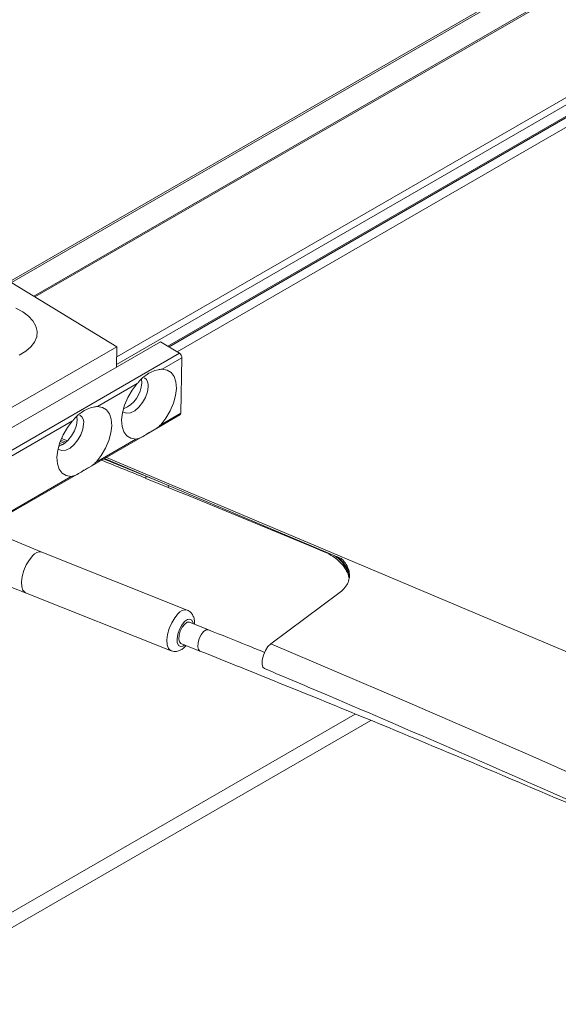
# Model space of a CAD drawing. Units: inches. Extents: x 0.5 to 33.5, y 0.5 to 21.5.
# Drawn here: x 24.1 to 24.2, y 15.5 to 15.6 of the extents above; entities that cross this region are included whole.
import ezdxf

# ---------------------------------------------------------------- set-up
doc = ezdxf.new("R2010")
doc.units = ezdxf.units.IN
doc.header["$MEASUREMENT"] = 0

msp = doc.modelspace()

# ---------------------------------------------------------------- linework, layer by layer
at = {"color": 114, "linetype": 'Continuous', "lineweight": 15}
for p, q in [((24.15488931492099, 15.55036266335861), (25.16375167980563, 16.13276650979207)), ((24.13672435507775, 15.5570992866454), (25.09779993726651, 16.11191641062843)), ((24.14790864634243, 15.54889532040247), (25.11059310980349, 16.10464123177419)), ((24.15495834283036, 15.53104952122935), (24.15496365266954, 15.53131228660607)), ((24.1760658385539, 15.52235316458012), (24.17606672352709, 15.52239404203851)), ((24.13311454940686, 15.47270231945792), (24.18052433352079, 15.50007140525951))]:
    msp.add_line(p, q, dxfattribs=at)
at = {"color": 7, "linetype": 'Continuous', "lineweight": 15}
for p, q in [((25.16392690449866, 16.13266095180643), (24.15506276966762, 15.55025608360467)), ((25.09770436016123, 16.11204922024629), (24.13656682984867, 15.55719633437261)), ((24.14788298211972, 15.54786398253411), (25.11297103278403, 16.10499745526321)), ((24.20088756678557, 15.59822381677895), (24.13327738447513, 15.55919328931926)), ((24.13350128269399, 15.55905760535817), (24.2008813719732, 15.59795530293828)), ((24.22015431825918, 15.58651872756076), (24.15617252605676, 15.54958282512509)), ((24.12732328480517, 15.56281165256259), (24.14794050537753, 15.55028620449459)), ((24.15388841023509, 15.55097003260969), (24.12516218025791, 15.53438673302931)), ((24.14794050537753, 15.55028620449459), (24.13336853671442, 15.54187398604448)), ((24.14794050537753, 15.55028620449459), (24.14787590233414, 15.54749925562577)), ((24.15648049672934, 15.54939521946392), (24.15388841023509, 15.55097003260969)), ((24.12775426675215, 15.53281191988355), (24.15648049672934, 15.54939521946392)), ((24.156824751303, 15.54877774791488), (24.15411319342715, 15.54721239887255)), ((24.15665041158318, 15.54119191262376), (24.156824751303, 15.54877774791488)), ((24.15132995272234, 15.5453530644917), (24.15128747400889, 15.5458392560859)), ((24.15069719688643, 15.54524038604506), (24.14527408113473, 15.54210968796039)), ((24.14249084042991, 15.54025035357954), (24.14244836171646, 15.54073654517374)), ((24.151916689952, 15.53830064629102), (24.15654686971912, 15.54097359217532)), ((24.15393885370733, 15.53962656358142), (24.15665041158318, 15.54119191262376)), ((24.141858084594, 15.5401376751329), (24.12809852132581, 15.53219444833451)), ((24.14035717005176, 15.53775495176481), (24.14115895576831, 15.53741674313446)), ((24.14307757765958, 15.53319793537886), (24.151916689952, 15.53830064629102)), ((24.1450997414149, 15.53452385266926), (24.1505228571666, 15.53765455075393)), ((24.14050230565607, 15.5369034229464), (24.14009167809263, 15.5370669075359)), ((24.14077841729356, 15.53708764355923), (24.14018371530513, 15.53732520709816)), ((24.14018371530513, 15.53732418516377), (24.14077753232037, 15.537087132509)), ((24.14026070797327, 15.53752449916716), (24.14095629690618, 15.53722984384675)), ((24.14621392267003, 15.53500875319711), (24.17860217173673, 15.52132330965323)), ((24.14648472446833, 15.53516474370298), (24.2337537013787, 15.49828965773637)), ((24.15157066543195, 15.53274559530469), (24.14611038080596, 15.53494931630834)), ((24.12782063974193, 15.52439029259495), (24.14307757765958, 15.53319793537886)), ((24.12792418160599, 15.52460861304338), (24.14168374487418, 15.53255183984177)), ((24.15190695524684, 15.53260407798637), (24.15189987546126, 15.53231946859612)), ((24.15189987546126, 15.53231946859612), (24.15190164540765, 15.53232049036442)), ((24.15190164540765, 15.53229213168527), (24.15190784022003, 15.53258338356598)), ((24.15190164540765, 15.53229213168527), (24.15495834283036, 15.53104952122935)), ((24.15190784022003, 15.53258338356598), (24.15192730963037, 15.53259462301733)), ((24.15314768766914, 15.53207964672648), (24.15190784022003, 15.53258338356598)), ((24.13766419661304, 15.52221674793559), (24.13181983361953, 15.5246144697017)), ((24.15754600445862, 15.51428371108495), (24.13766065672026, 15.52221764312465)), ((24.1295578421278, 15.51894240240884), (24.13544645378116, 15.516659003407)), ((24.13544291388838, 15.51665989859606), (24.15533003157314, 15.50872686058287)), ((24.16898074313808, 15.50967894996792), (24.17828358138578, 15.51657611080807)), ((24.16043898183987, 15.51159171367971), (24.15784512539924, 15.51262587468235)), ((24.15668758045745, 15.50972412136853), (24.15928143689809, 15.50868983262409)), ((24.13175700052254, 15.46983732677119), (24.18263587956901, 15.4992090784494))]:
    msp.add_line(p, q, dxfattribs=at)
at = {"color": 7, "linetype": 'Continuous', "lineweight": 15, "flags": 128}
for points in [[(24.13505087076207, 15.55505944578285), (24.13409067484324, 15.55554632269797)], [(24.1345871448068, 15.54914862046649), (24.13547034805748, 15.54965848285038), (24.13617567169555, 15.55025749530772), (24.1366792214447, 15.55092675512485), (24.13696506778735, 15.55164225066361), (24.13702347601836, 15.55238048116992), (24.13685267619132, 15.55311551921081), (24.13645532322584, 15.55382245903853), (24.13584823161264, 15.55447856618374), (24.13505087076207, 15.55505944578285)], [(24.15393885370733, 15.53962656358142), (24.15463355766704, 15.54053538344698), (24.1552194099235, 15.54153554974238), (24.15566366646844, 15.54257852315865), (24.15594951281109, 15.54361499710558), (24.15605924948753, 15.54459374845081), (24.15599199152456, 15.5454703229656), (24.15574685394896, 15.54620013867942), (24.15533888130511, 15.54675010888881), (24.15478400311054, 15.54709276728034), (24.15411319342715, 15.54721239887255)], [(24.15069719688643, 15.54524038604506), (24.15000160795352, 15.54433194932186), (24.14941841061665, 15.5433322939106), (24.14897149915213, 15.54228880961018), (24.14868742275586, 15.54125348517336), (24.14857591613303, 15.54027371205982), (24.1486449440424, 15.53939815931333), (24.1488883116716, 15.53866719408942), (24.14929893923505, 15.53811773476417), (24.14985116251002, 15.53777456548849), (24.1505228571666, 15.53765455075393)], [(24.1488290184674, 15.54131669136867), (24.14924318592362, 15.54118673743669), (24.14977947968106, 15.5412565608816), (24.15036002209834, 15.54154341415364), (24.15093171478366, 15.54201919937179), (24.15144411426476, 15.5426424050189), (24.15185208690862, 15.54335810619077), (24.15211846384094, 15.54410307385291), (24.15222200570499, 15.54481113974691)], [(24.14527408113473, 15.54210968796039), (24.14594489081811, 15.54199005636818), (24.14649976901268, 15.54164739797665), (24.14690774165653, 15.54109742776726), (24.14715287923213, 15.54036761205344), (24.1472201371951, 15.53949103753865), (24.14711040051867, 15.53851228619342), (24.14682455417601, 15.53747581224649), (24.14638029763108, 15.53643283883022), (24.14579444537461, 15.53543267253481), (24.1450997414149, 15.53452385266926)], [(24.14168374487418, 15.53255183984177), (24.1410120502176, 15.53267185457633), (24.14045982694262, 15.53301502385201), (24.14005096932557, 15.53356550494556), (24.13980583174997, 15.53429544840117), (24.1397368038406, 15.53517100114765), (24.13984831046344, 15.53615077426119), (24.14013415680609, 15.53718712046632), (24.14057929832422, 15.53822958299844), (24.1411624956611, 15.5392292384097), (24.141858084594, 15.5401376751329)], [(24.13998990617497, 15.53621398045651), (24.1404040736312, 15.53608402652453), (24.14094036738863, 15.53615384996944), (24.14152090980591, 15.53644070324148), (24.14209260249123, 15.53691648845963), (24.14260677191873, 15.53754071587504), (24.14301474456258, 15.53825641704691), (24.14328112149491, 15.53900138470905), (24.14338289341257, 15.53970842883475)], [(24.14004831440597, 15.53669615793962), (24.14004831440597, 15.53669577471423), (24.14062885682326, 15.53698275572807), (24.14120054950858, 15.53745841320442), (24.14171471893607, 15.53808264061984), (24.14212269157993, 15.53879834179171), (24.14238906851225, 15.53954330945384), (24.14249084042991, 15.54025035357954)], [(24.13544291388838, 15.51665989859606), (24.135373885979, 15.51669209932785), (24.13508715466315, 15.51698913986377), (24.13491812478251, 15.51748403625203), (24.13488095590823, 15.51813667557511), (24.1349791879331, 15.51889493851509), (24.13520485609836, 15.51969789314778), (24.13554026094005, 15.52047937187908), (24.13595708331588, 15.52117627391454), (24.13642169424434, 15.52173303605618)], [(24.15784512539924, 15.51262587468235), (24.15783539069407, 15.51262970834797), (24.15753715472665, 15.51261071658908), (24.15719997993856, 15.51237354715376), (24.15686988493605, 15.51195319431931), (24.15660262303054, 15.51141441611895), (24.15643447812309, 15.51083921722331), (24.15639553930242, 15.51031560824354), (24.15648669154172, 15.50992253302955), (24.15668758045745, 15.50972412136853)], [(24.16811435437814, 15.50628929799727), (24.16790373075724, 15.50648285754596), (24.16778425937563, 15.50689548290177), (24.16780284381277, 15.50745946335512), (24.16795859909546, 15.50810147503094), (24.16823294078655, 15.5087389989698), (24.16858958498498, 15.50928926305377), (24.16898074313808, 15.50967894996792)], [(24.16898074313808, 15.50967894996792), (24.18695277882437, 15.50202774642698), (24.20479118355789, 15.49426465909063), (24.22248887755308, 15.48638802764765), (24.24004674578313, 15.47840117280351), (24.25746301830165, 15.47030320053172), (24.27473238526945, 15.46209538808416), (24.29185484668653, 15.45377952351385)]]:
    msp.add_lwpolyline(points, dxfattribs=at)
at = {"color": 114, "linetype": 'Continuous', "lineweight": 15, "flags": 128}
for points in [[(24.15533091654634, 15.50872673259195), (24.15526011869057, 15.50875957219881), (24.15497250240152, 15.50905520782408), (24.15480347252087, 15.50955010421234), (24.15476630364659, 15.51020261579361), (24.15486630561787, 15.5109619005019), (24.15509197378312, 15.51176485513459), (24.15542737862482, 15.51254633386589), (24.15584420100064, 15.51324323590135), (24.15630881192911, 15.51379999804298)], [(24.15718139550142, 15.51270261326395), (24.15680616686587, 15.5122357688091), (24.15648669154172, 15.5116410467596), (24.15626190834966, 15.51099036043316), (24.15615748151241, 15.51036150101407), (24.15618668562791, 15.50983123957907), (24.15634686577658, 15.50946268132375), (24.15661766757489, 15.5093007941013), (24.15696723198773, 15.50936474383166), (24.15720617475094, 15.50951748964007)], [(24.15836371969272, 15.51241924295389), (24.15834602022878, 15.51251875647181), (24.15818584008011, 15.51288731472713), (24.1579150382818, 15.51304920194958), (24.15756635884216, 15.51298474133507), (24.15718139550142, 15.51270261326395)], [(24.16043898183987, 15.51159196916331), (24.1604292471347, 15.51159541960353), (24.16013101116729, 15.51157642784464), (24.15979206643281, 15.51133823664102), (24.15946374137669, 15.51091890557488), (24.15919559449798, 15.51038076600046), (24.15902833456373, 15.50980505622067), (24.15898674082347, 15.50928093635676), (24.15908054798236, 15.50888824428511), (24.15928143689809, 15.50868944939869)]]:
    msp.add_lwpolyline(points, dxfattribs=at)
at = {"color": 7, "linetype": 'Continuous', "lineweight": 15}
for centre, radius, start, end in [((24.15605506716955, 15.54875333201983), 0.0007700712961968857, 1.816925570552359, 56.46441611000191), ((24.15091879014964, 15.54498944771129), 0.001315357181105137, 352.2090783467484, 53.42779571867701), ((24.14726624461785, 15.5455353929201), 0.00406779635850828, 292.7821091190475, 357.4310044928167), ((24.14209642248642, 15.53989378193428), 0.001299755059746204, 351.8013173545154, 53.83555671149695), ((24.15640421674208, 15.54117496095859), 0.0002467777517042844, 305.3143879646693, 3.938865310559981), ((23.47983964436563, 13.87474631881545), 1.788634591271826, 67.92998924503317, 68.14032325224665), ((23.53292621734022, 14.00792198351005), 1.645540837342188, 67.91566868451625, 68.12188961739645), ((23.21561184920182, 13.22113636969076), 2.493605943757585, 67.34590998844136, 67.87045038887099), ((24.13741663358073, 15.52101543098507), 0.001226727892070667, 78.52607363896014, 144.1987805700843)]:
    msp.add_arc(centre, radius, start, end, dxfattribs=at)
at = {"color": 114, "linetype": 'Continuous', "lineweight": 15}
msp.add_arc((24.1573058609349, 15.51307786629342), 0.00123108934837857, 79.04523737205325, 144.0853484368957, dxfattribs=at)
at = {"color": 7, "linetype": 'Continuous', "lineweight": 15}
for points, knots in [([(24.15411319342715, 15.54721239887255), (24.15392903215713, 15.54719579754384), (24.15321922735795, 15.54713181176233), (24.15200549462389, 15.54658237473918), (24.15120060385062, 15.5458174869925), (24.15079537542059, 15.5453529369812), (24.15069719688643, 15.54524038604506)], [0, 0, 0, 0, 0.1567589408023927, 0.6041891896030724, 0.9041031618458434, 1, 1, 1, 1]), ([(24.14527408113473, 15.54210968796039), (24.1450899198647, 15.54209308663168), (24.14438011506552, 15.54202910085016), (24.14316638233146, 15.54147966382702), (24.14236149155819, 15.54071477608034), (24.14195626312816, 15.54025022606905), (24.141858084594, 15.5401376751329)], [0, 0, 0, 0, 0.1567589408023927, 0.6041891896030724, 0.9041031618458434, 1, 1, 1, 1]), ([(24.1505228571666, 15.53765455075393), (24.15067729418922, 15.53768914160152), (24.15127252056427, 15.53782246057176), (24.15221228895511, 15.53853976229005), (24.1533737750869, 15.53908692589881), (24.15382908861783, 15.53952174032961), (24.15393885370733, 15.53962656358142)], [0, 0, 0, 0, 0.1567591305380034, 0.6041761712855991, 0.9045764401210761, 1, 1, 1, 1]), ([(24.14168374487418, 15.53255183984177), (24.14183818189679, 15.53258643068936), (24.14243340827183, 15.5327197496596), (24.14337317666269, 15.53343705137789), (24.14453466279447, 15.53398421498665), (24.14498997632541, 15.53441902941744), (24.1450997414149, 15.53452385266926)], [0, 0, 0, 0, 0.1567591305380034, 0.6041761712855991, 0.9045764401210761, 1, 1, 1, 1]), ([(24.1760658385539, 15.52235316458012), (24.17643998389971, 15.52217928808896), (24.17718776455047, 15.52183177213781), (24.17811163059226, 15.52117195687081), (24.17885836282806, 15.52043105188506), (24.17936414239387, 15.51961760311361), (24.17962053402556, 15.51904064616549), (24.17964383149352, 15.51873777116501), (24.17964467016289, 15.51872686817831)], [0, 0, 0, 0, 0.1986112567849346, 0.3969517635618488, 0.5955108959037301, 0.7941323654926616, 0.9925891140644086, 1, 1, 1, 1]), ([(24.17969422866192, 15.51861834843514), (24.179696533325, 15.51866456276894), (24.17971338987624, 15.51900257932898), (24.17949656980267, 15.51962635648504), (24.1790635878496, 15.52045513383596), (24.17847313581701, 15.52115007079366), (24.17797184898484, 15.52152436250577), (24.17776941195828, 15.52167551449381)], [0, 0, 0, 0, 0.04128364410099019, 0.301952970425337, 0.5629265395364643, 0.8234945623038431, 1, 1, 1, 1]), ([(24.17802516921223, 15.52156747225279), (24.17804622512653, 15.5215532090646), (24.17837238908337, 15.52133226696573), (24.17884817545703, 15.5208467663661), (24.17938928683454, 15.52012141095295), (24.17969272144986, 15.51939367513766), (24.17970884399734, 15.51891982394534), (24.17971635299185, 15.51869913016191)], [0, 0, 0, 0, 0.01750619927240629, 0.2711775486090656, 0.5247697654481543, 0.778663934658098, 1, 1, 1, 1]), ([(24.17828358138578, 15.51657611080807), (24.17852900214921, 15.51678062193272), (24.17901960226843, 15.51718944301507), (24.17949063937091, 15.51788880229964), (24.17973990559057, 15.51862837825767), (24.17975195162686, 15.51939341662183), (24.17951871241059, 15.52015863618819), (24.1791334850767, 15.52082814023339), (24.17873814191398, 15.52121434631569), (24.1785800474068, 15.52136878697891)], [0, 0, 0, 0, 0.1501318387573736, 0.3001160006349796, 0.4503227077946678, 0.6003089955504785, 0.7501823347471297, 0.9000999526603736, 1, 1, 1, 1]), ([(24.15853186460017, 15.51235174330164), (24.15854015767506, 15.51246282575685), (24.15856543520241, 15.51280140822916), (24.15846164605859, 15.51328315558496), (24.15821795867408, 15.51377779297364), (24.15789632504359, 15.51413020445883), (24.15763037919591, 15.51422926588761), (24.15752742002148, 15.514267616864)], [0, 0, 0, 0, 0.1340149036650036, 0.4084812252519471, 0.6414745918543234, 0.8611992615906189, 1, 1, 1, 1]), ([(24.16811700929773, 15.50850276856207), (24.16733727570984, 15.5088204041771), (24.16478731509786, 15.50985916705697), (24.16222074172891, 15.51088179061376), (24.16043898183987, 15.51159171367971)], [0, 0, 0, 0, 0.3057826008089196, 1, 1, 1, 1]), ([(24.15533445643912, 15.50872775452634), (24.15550588734641, 15.50868037277719), (24.1558396390065, 15.50858812723239), (24.15635102409745, 15.50868068180399), (24.15681363853481, 15.50891121036106), (24.15716004800654, 15.50916869589648), (24.15733381887979, 15.50939098705793), (24.15737874452438, 15.50944845683712)], [0, 0, 0, 0, 0.2256506129093445, 0.4393097361837532, 0.6607680732619698, 0.9122970801258916, 1, 1, 1, 1]), ([(24.15928143689809, 15.50868983262409), (24.16224458801644, 15.50750269746927), (24.17083841493549, 15.50405972961428), (24.18497811364579, 15.49827761185183), (24.20165451146913, 15.49130216343198), (24.21820554292461, 15.48420967174713), (24.23221632717223, 15.47808954978999), (24.24066175128664, 15.47429106206209), (24.24367690583755, 15.47293493981124)], [0, 0, 0, 0, 0.1035626030667825, 0.3003556182234557, 0.497149239777886, 0.6939441809362741, 0.8907330664295147, 1, 1, 1, 1]), ([(24.16811612432453, 15.50628993654018), (24.17106557204657, 15.50504432053735), (24.17961912839199, 15.50143196742276), (24.19368582368975, 15.4953754761828), (24.21028128247563, 15.48809411101812), (24.22674994132324, 15.48071051416276), (24.24309560324525, 15.47323082473746), (24.25931900653443, 15.46565732950223), (24.27541308214487, 15.45798651682028), (24.29137992155902, 15.45022179029138), (24.30721769658769, 15.44236426019585), (24.3229220569589, 15.43441252019665), (24.33849510234588, 15.42637016755504), (24.35393145914987, 15.4182352763529), (24.36923373297876, 15.41001188303875), (24.38439646961588, 15.40169790736852), (24.39941989747237, 15.39329548308245), (24.41430082289302, 15.38480436841428), (24.42904165106603, 15.37622830727671), (24.44363744836636, 15.36756559062792), (24.45808631594747, 15.3588172977403), (24.47239206849353, 15.34998677688763), (24.48654410120108, 15.34107003243362), (24.50054981762704, 15.33207335724688), (24.51440267893014, 15.32299435390331), (24.52810160434658, 15.3138346198629), (24.54164894023995, 15.30459609205297), (24.55503942441887, 15.29527889020547), (24.56827121885978, 15.28588300966099), (24.5813468812525, 15.27641193319685), (24.59426002943284, 15.26686399897438), (24.60701373533769, 15.2572421605767), (24.61960531610375, 15.24754701808226), (24.63203321933058, 15.23777907640351), (24.64429723225942, 15.22793987920672), (24.65639166130097, 15.21802876182591), (24.66831813271121, 15.20804775766099), (24.67962950097103, 15.19839699317348), (24.68688800819293, 15.19204312378085), (24.69029101936829, 15.18906423461135)], [0, 0, 0, 0, 0.0144547474059931, 0.04191954157125271, 0.06938715401375717, 0.09685377412644691, 0.124319460940583, 0.1517858308946831, 0.1792514721506538, 0.2067179883876923, 0.2341848432559223, 0.2616495005782515, 0.2891167902923024, 0.3165825438620223, 0.3440481512367053, 0.3715145501060709, 0.3989795389495293, 0.4264459736182823, 0.4539117172277554, 0.4813761477922615, 0.5088421056902379, 0.5363073568764827, 0.5637731218044449, 0.5912387428026376, 0.6187037711816046, 0.646169369117115, 0.6736348311107522, 0.7011014809257511, 0.7285671502604038, 0.7560327172283701, 0.783497960031301, 0.8109637064763027, 0.8384294154229273, 0.8658945682615757, 0.8933603154914904, 0.9208266561471237, 0.9482920963662496, 0.9757577462498412, 1, 1, 1, 1])]:
    msp.add_open_spline(points, degree=3, knots=knots, dxfattribs=at)

doc.saveas('drawing.dxf')
